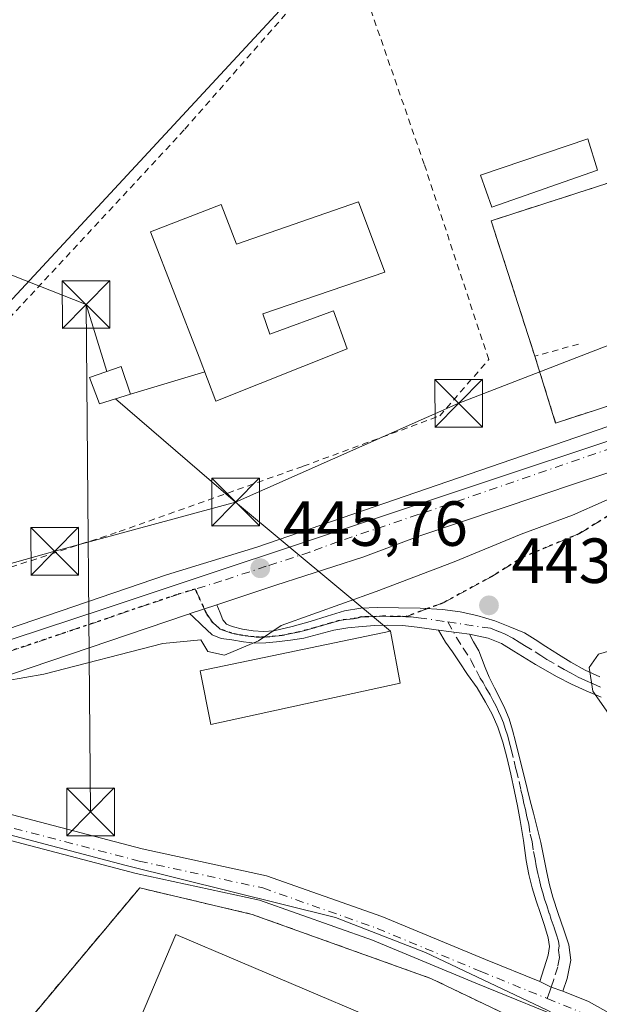
# Model space of a CAD drawing. Units: metres. Extents: x 549625 to 553066, y 4705475 to 4707815.
# Drawn here: x 552233 to 552324, y 4707162 to 4707317 of the extents above; entities that cross this region are included whole.
import ezdxf

# ---------------------------------------------------------------- set-up
doc = ezdxf.new("R2010")
doc.units = ezdxf.units.M
doc.header["$MEASUREMENT"] = 0
for name, pattern in [('DGN Style 2', [1.6480167562047852, 0.988810053722871, -0.6592067024819142]), ('DGN Style 3', [2.307223458686699, 1.648016756204785, -0.6592067024819142]), ('DGN Style 4', [2.6384748266838614, 1.318413404963828, -0.6592067024819142, 0.001648016756204785, -0.6592067024819142]), ('DGN Style 5', [1.1536117293433497, 0.4944050268614355, -0.6592067024819142])]:
    doc.linetypes.add(name, pattern=pattern)
for name, color, linetype, lineweight in [('Camino Cxs', 7, 'Continuous', 0), ('Camino eje', 30, 'DGN Style 4', 13), ('Carretera de calzada única Cxs', 7, 'Continuous', 13), ('Carretera de calzada única eje', 7, 'DGN Style 4', 0), ('Curva de nivel normal', 30, 'Continuous', 0), ('Edificación Cxs', 1, 'Continuous', 13), ('Edificación industrial Cxs', 135, 'Continuous', 13), ('Edificación ligera Cxs', 1, 'Continuous', 0), ('Instalación de energía eléctrica Cxs', 135, 'Continuous', 0), ('Instalación de seguridad ciudadana CxS', 111, 'Continuous', 0), ('Núcleo urbano CxS', 7, 'Continuous', 0), ('Pastizal CxS', 92, 'Continuous', 0), ('Pista pavimentada Cxs', 135, 'Continuous', 0), ('Pista pavimentada eje', 135, 'DGN Style 4', 0), ('Punto de cota en terreno', 7, 'Continuous', 0), ('Recinto industrial CxS', 135, 'Continuous', 0), ('Ruta', 7, 'DGN Style 5', 30), ('Rótulo de punto de cota en terreno', 7, 'Continuous', 0), ('Senda', 7, 'DGN Style 3', 0), ('Senda no paivmentada conexión', 7, 'DGN Style 3', 0), ('Silo Cxs', 1, 'Continuous', 0), ('Tendido', 6, 'Continuous', 0), ('Torre de tendido puntual', 7, 'Continuous', 0), ('Valla', 7, 'DGN Style 2', 0)]:
    doc.layers.add(name, color=color, linetype=linetype, lineweight=lineweight)
doc.styles.add('Style-Arial', font='txt')

# ---------------------------------------------------------------- blocks, each defined once
blk = doc.blocks.new('*U8')
at = {"layer": 'Núcleo urbano CxS', "color": 7, "linetype": 'Continuous', "lineweight": 0}
blk.add_polyline3d([(552299.9650999998, 4707346.706700001, 448.8944999999949), (552229.9269000003, 4707271.1271, 448.2081999999937), (552227.6414999999, 4707268.661499999, 448.2710999999982), (552210.9700999996, 4707250.671900001, 448.2911000000022), (552200.8161000004, 4707246.108899999, 449.1120999999985), (552193.3695, 4707242.7665, 449.6119999999937), (552164.4877000004, 4707237.134500001, 447.6465000000026), (552168.7111000001, 4707215.462300001, 445.8622000000032), (552180.2335000001, 4707210.2443, 444.5728999999993), (552184.5100999996, 4707204.0591, 444.1803999999975), (552184.3997, 4707204.022100001, 444.178700000004), (552159.0941000005, 4707195.5557, 443.8564000000042), (552132.4490999999, 4707186.642700001, 443.5400999999983), (552088.3753000004, 4707172.270300001, 442.9477000000043), (552075.6234999998, 4707208.753900001, 445.6067999999942), (552074.3942999998, 4707212.267899999, 446.2946999999986), (552061.7455000002, 4707211.862500001, 446.0785999999935), (552069.4952999996, 4707243.623299999, 450.6662999999971), (552075.5897000004, 4707261.481899999, 454.2008999999962), (552075.1596999997, 4707261.649900001, 454.2272999999987), (552072.5867, 4707319.264900001, 460.2266999999993)], dxfattribs=at)
blk = doc.blocks.new('5PATER')
at = {"layer": 'Pastizal CxS', "linetype": 'Continuous', "lineweight": 0}
h = blk.add_hatch(color=51, dxfattribs=at)
edge = h.paths.add_edge_path()
edge.add_ellipse((0, 0), major_axis=(-0.1095731443231308, -0.1110710700762829), ratio=0.9994222409660322, start_angle=0, end_angle=360)
blk = doc.blocks.new('*U24')
at = {"layer": 'Carretera de calzada única Cxs', "color": 7, "linetype": 'Continuous', "lineweight": 13}
for points in [[(552344.4001000002, 4707251.9801, 446.4067000000068), (552321.1801000005, 4707244.380100001, 446.1303000000044), (552296.0301000001, 4707235.9001, 446.5075999999972), (552287.0800999999, 4707232.5801, 446.0482000000048), (552273.3601000002, 4707228.140100001, 446.1910999999964), (552264.0701000001, 4707225.0601, 445.7434000000067), (552259.8805, 4707223.6735, 445.5803000000015), (552259.8399999999, 4707223.660300001, 445.5804000000062), (552259.3010999998, 4707223.487700001, 445.5820999999996), (552198.1365999999, 4707202.7422, 444.3457999999956), (552190.1931999996, 4707200.048000001, 445.0840999999928), (552149.7200999996, 4707186.3201, 445.0464999999967), (552112.3901000004, 4707173.7601, 443.5840999999928)], [(552101.2200999996, 4707176.9301, 443.0565999999963), (552184.4737, 4707205.333500001, 444.1974999999948), (552185.4601999996, 4707205.669700001, 444.2131999999983), (552189.2833000004, 4707206.971100001, 444.2788), (552256.1501000002, 4707229.790100001, 445.7452999999951), (552270.4001000002, 4707234.140100001, 445.8889999999956), (552357.4101, 4707264.050100001, 450.480899999995)]]:
    blk.add_polyline3d(points, dxfattribs=at)
blk = doc.blocks.new('5TTEND')
at = {"layer": 'Recinto industrial CxS', "color": 7, "linetype": 'Continuous', "lineweight": 0}
for p, q in [((-0.375, 0.3754), (0.375, -0.3746)), ((0.3720000000000001, 0.3784000000000001), (-0.3720000000000001, -0.3776))]:
    blk.add_line(p, q, dxfattribs=at)
at = {"layer": 'Recinto industrial CxS', "color": 7, "linetype": 'Continuous', "lineweight": 0, "flags": 128}
blk.add_lwpolyline([(-0.375, -0.3746), (0.375, -0.3746), (0.375, 0.3754), (-0.375, 0.3754), (-0.3720000000000001, -0.3776)], dxfattribs=at)

msp = doc.modelspace()

# ---------------------------------------------------------------- linework, layer by layer
at = {"layer": 'Camino Cxs', "color": 7, "linetype": 'Continuous', "lineweight": 0, "extrusion": (0.3051692591177647, -0.9399666044953986, 0.1527563606626759), "elevation": -4256032.249088494, "flags": 128}
msp.add_lwpolyline([(1978829.546873144, 658307.5548388184), (1978829.589343955, 658307.5547376308), (1978834.002398395, 658307.7197745239)], dxfattribs=at)
at = {"layer": 'Camino Cxs', "color": 7, "linetype": 'Continuous', "lineweight": 0, "extrusion": (0.03168967030675104, -0.004116636107485294, 0.9994892786333469), "elevation": -1431.775375724112, "flags": 128}
msp.add_lwpolyline([(4739147.487534649, 58682.03611040977), (4739147.487534648, 58677.10431945743)], dxfattribs=at)
msp.add_lwpolyline([(4739147.487534649, 58682.03611040977), (4739147.487534648, 58677.10431945743)], dxfattribs=at)
at = {"layer": 'Camino Cxs', "color": 7, "linetype": 'Continuous', "lineweight": 0, "extrusion": (0.08305726312585841, 0.08323011785968959, 0.9930630586841422), "elevation": 438091.0418068267, "flags": 128}
msp.add_lwpolyline([(2934052.079970366, -3696196.140054356), (2934053.835915479, -3696195.26322691), (2934055.720270529, -3696194.661099043)], dxfattribs=at)
at = {"layer": 'Camino Cxs', "color": 7, "linetype": 'Continuous', "lineweight": 0}
for points in [[(552324.6001000004, 4707210.520099999, 445.210699999996), (552322.2500999998, 4707211.5101, 445.0786999999983), (552319.9401000004, 4707212.5801, 444.9309999999969), (552317.6601, 4707213.710100001, 444.6689000000042), (552314.2401000002, 4707215.690099999, 444.3821000000025), (552310.8601000002, 4707217.7501, 444.2375999999931), (552308.8800999997, 4707218.970100001, 444.1520000000019), (552306.8101000004, 4707219.800100001, 444.0905999999959), (552303.8623000003, 4707220.433300001, 444.0377000000008), (552298.9741000002, 4707221.068299999, 444.1953000000067), (552297.5188999996, 4707221.299900001, 444.2670999999973), (552295.6300999997, 4707221.5601, 444.8607000000048), (552293.3101000004, 4707221.8301, 445.4973999999929), (552290.9901000002, 4707221.880100001, 445.8767999999982), (552288.9700999996, 4707221.800100001, 446.1521999999969), (552286.9600999998, 4707221.670100001, 446.5228999999963), (552284.7200999996, 4707221.4301, 447.0622000000003), (552282.4901000002, 4707221.090100001, 447.5513999999966), (552280.1501000002, 4707220.470100001, 447.1729999999953), (552277.8000999996, 4707219.840100001, 446.6340999999957), (552275.6601, 4707219.5001, 446.3331000000035), (552273.5000999998, 4707219.2401, 446.0356000000029), (552271.8000999996, 4707219.0801, 445.8654999999999), (552270.0900999998, 4707219.040100001, 445.8160999999964), (552268.2600999996, 4707219.2501, 445.7706000000035), (552266.4301000005, 4707219.5701, 445.6983999999939), (552264.7801000001, 4707219.7401, 445.6064000000042), (552263.3400999998, 4707220.3201, 445.5298999999941), (552261.6901000004, 4707221.9001, 445.4998000000051), (552260.2597000003, 4707223.2805, 445.5641999999935), (552259.8399999999, 4707223.660300001, 445.5804000000062), (552259.8805, 4707223.6735, 445.5803000000015), (552264.0701000001, 4707225.0601, 445.7434000000067), (552264.5900999998, 4707223.780099999, 445.7185999999929), (552265.0201000003, 4707222.690099999, 445.6919000000053), (552265.6300999997, 4707222.040100001, 445.7139000000025), (552266.5100999996, 4707221.6501, 445.7639000000054), (552268.1501000002, 4707221.210100001, 445.8295999999973), (552269.8000999996, 4707220.9801, 445.8576999999932), (552271.4501, 4707220.870100001, 445.8910000000033), (552273.0800999999, 4707220.9801, 445.9698999999965), (552275.9501, 4707221.640100001, 446.1775000000052), (552278.7801000001, 4707222.420100001, 446.3916000000027), (552281.4801000003, 4707223.280099999, 446.8540999999968), (552284.2001, 4707224.100099999, 446.673299999995), (552286.7600999996, 4707224.530099999, 446.1530999999959), (552289.3400999998, 4707224.640100001, 446.2492999999959), (552292.7100999998, 4707224.600099999, 446.593399999998), (552296.0800999999, 4707224.520099999, 445.7538999999961), (552299.6290999996, 4707224.345899999, 444.9204000000027), (552302.4203000005, 4707223.956700001, 444.3273000000045), (552305.0396999996, 4707223.361500001, 444.1931999999942), (552307.8574999999, 4707222.567700001, 444.1609999999928), (552310.2389000002, 4707221.615300001, 444.2142000000022), (552312.5100999996, 4707220.670100001, 444.2884999999952), (552314.2100999998, 4707219.590100001, 444.3564999999944), (552315.9001000002, 4707218.5001, 444.4746000000014), (552317.8701, 4707217.2601, 444.6567000000068), (552319.8400999998, 4707216.030099999, 444.8249000000069), (552322.0500999996, 4707214.780099999, 445.0605000000069), (552324.3800999997, 4707213.7301, 445.3047999999981)], [(552264.0701000001, 4707225.0601, 445.7434000000067), (552264.5900999998, 4707223.780099999, 445.7185999999929), (552265.0201000003, 4707222.690099999, 445.6919000000053), (552265.6300999997, 4707222.040100001, 445.7139000000025), (552266.5100999996, 4707221.6501, 445.7639000000054), (552268.1501000002, 4707221.210100001, 445.8295999999973), (552269.8000999996, 4707220.9801, 445.8576999999932), (552271.4501, 4707220.870100001, 445.8910000000033), (552273.0800999999, 4707220.9801, 445.9698999999965), (552275.9501, 4707221.640100001, 446.1775000000052), (552278.7801000001, 4707222.420100001, 446.3916000000027), (552281.4801000003, 4707223.280099999, 446.8540999999968), (552284.2001, 4707224.100099999, 446.673299999995), (552286.7600999996, 4707224.530099999, 446.1530999999959), (552289.3400999998, 4707224.640100001, 446.2492999999959), (552292.7100999998, 4707224.600099999, 446.593399999998), (552296.0800999999, 4707224.520099999, 445.7538999999961), (552299.6290999996, 4707224.345899999, 444.9204000000027), (552302.4203000005, 4707223.956700001, 444.3273000000045), (552305.0396999996, 4707223.361500001, 444.1931999999942), (552307.8574999999, 4707222.567700001, 444.1609999999928), (552310.2389000002, 4707221.615300001, 444.2142000000022), (552312.5100999996, 4707220.670100001, 444.2884999999952), (552314.2100999998, 4707219.590100001, 444.3564999999944), (552315.9001000002, 4707218.5001, 444.4746000000014), (552317.8701, 4707217.2601, 444.6567000000068), (552319.8400999998, 4707216.030099999, 444.8249000000069), (552322.0500999996, 4707214.780099999, 445.0605000000069), (552324.3800999997, 4707213.7301, 445.3047999999981)], [(552298.9741000002, 4707221.068299999, 444.1953000000067), (552297.5188999996, 4707221.299900001, 444.2670999999973), (552295.6300999997, 4707221.5601, 444.8607000000048), (552293.3101000004, 4707221.8301, 445.4973999999929), (552290.9901000002, 4707221.880100001, 445.8767999999982), (552288.9700999996, 4707221.800100001, 446.1521999999969), (552286.9600999998, 4707221.670100001, 446.5228999999963), (552284.7200999996, 4707221.4301, 447.0622000000003), (552282.4901000002, 4707221.090100001, 447.5513999999966), (552280.1501000002, 4707220.470100001, 447.1729999999953), (552277.8000999996, 4707219.840100001, 446.6340999999957), (552275.6601, 4707219.5001, 446.3331000000035), (552273.5000999998, 4707219.2401, 446.0356000000029), (552271.8000999996, 4707219.0801, 445.8654999999999), (552270.0900999998, 4707219.040100001, 445.8160999999964), (552268.2600999996, 4707219.2501, 445.7706000000035), (552266.4301000005, 4707219.5701, 445.6983999999939), (552264.7801000001, 4707219.7401, 445.6064000000042), (552263.3400999998, 4707220.3201, 445.5298999999941), (552261.6901000004, 4707221.9001, 445.4998000000051), (552260.2597000003, 4707223.2805, 445.5641999999935), (552259.8400999998, 4707223.660300001, 445.5804000000062)], [(552314.9496999999, 4707165.782500001, 442.3796000000002), (552316.2701000003, 4707169.9101, 442.4640999999974), (552316.4501, 4707171.290100001, 442.4544000000024), (552316.2401000002, 4707172.670100001, 442.4658000000054), (552315.6601, 4707174.5801, 442.4789000000019), (552315.0500999996, 4707176.4801, 442.4861999999994), (552314.3701, 4707178.4901, 442.5619000000006), (552313.7100999998, 4707180.5101, 442.6793999999937), (552313.1901000004, 4707182.640100001, 442.7608999999939), (552312.8101000004, 4707184.800100001, 442.8322000000044), (552312.3501000004, 4707187.970100001, 442.9339999999939), (552311.8501000004, 4707191.140100001, 443.0714000000008), (552311.4101, 4707193.420100001, 443.1598999999987), (552310.9401000004, 4707195.700099999, 443.2339999999967), (552310.3601000002, 4707198.4001, 443.3120000000054), (552309.7401000002, 4707201.090100001, 443.3782000000065), (552309.1001000004, 4707203.470100001, 443.4388000000035), (552308.3201000001, 4707205.8101, 443.5007000000041), (552307.4501, 4707207.8301, 443.5473000000056), (552306.4101, 4707209.7601, 443.6469999999972), (552305.0601000004, 4707211.9901, 443.7513000000035), (552303.5601000004, 4707214.120100001, 443.8264999999956), (552302.2484999998, 4707216.074300001, 443.8894), (552301.1637000004, 4707217.681700001, 444.0072999999975), (552300.1052999999, 4707219.1633, 444.1024000000034), (552298.9741000002, 4707221.068299999, 444.1953000000067)], [(552303.8623000003, 4707220.433300001, 444.0377000000008), (552304.4972999999, 4707219.249299999, 444.0225999999967), (552305.3300999999, 4707217.8101, 444.0117999999929), (552305.7401000002, 4707216.720100001, 443.9801000000007), (552306.3400999998, 4707215.200099999, 443.9192000000039), (552306.9700999996, 4707213.700099999, 443.8509999999952), (552307.8101000004, 4707212.020099999, 443.7838000000047), (552308.6501000002, 4707210.360099999, 443.7345999999961), (552309.4401000004, 4707208.7601, 443.6674999999959), (552310.1201, 4707207.120100001, 443.5890999999974), (552310.6501000002, 4707205.360099999, 443.5339999999997), (552311.1001000004, 4707203.5701, 443.4698000000063), (552312.9600999998, 4707196.130100001, 443.2697999999946), (552313.4401000004, 4707194.190099999, 443.2433000000019), (552313.9200999998, 4707192.2601, 443.2161999999954), (552314.5100999996, 4707189.960100001, 443.1630000000005), (552315.1001000004, 4707187.670100001, 443.1049000000058), (552315.5800999999, 4707185.300100001, 442.9891999999964), (552316.0301000001, 4707182.9301, 442.8475000000035), (552316.4801000003, 4707180.970100001, 442.6910000000062), (552316.9901000002, 4707179.030099999, 442.5), (552317.8300999999, 4707176.470100001, 442.321100000001), (552318.7301000003, 4707173.9101, 442.2850000000035), (552319.5000999998, 4707171.530099999, 442.2332000000025), (552319.8201000001, 4707169.1501, 442.233699999997), (552319.2500999998, 4707166.2401, 442.2516999999935), (552318.5639000004, 4707164.250700001, 442.2057000000059)], [(552324.6001000004, 4707210.520099999, 445.210699999996), (552322.2500999998, 4707211.5101, 445.0786999999983), (552319.9401000004, 4707212.5801, 444.9309999999969), (552317.6601, 4707213.710100001, 444.6689000000042), (552314.2401000002, 4707215.690099999, 444.3821000000025), (552310.8601000002, 4707217.7501, 444.2375999999931), (552308.8800999997, 4707218.970100001, 444.1520000000019), (552306.8101000004, 4707219.800100001, 444.0905999999959), (552303.8623000003, 4707220.433300001, 444.0377000000008)]]:
    msp.add_polyline3d(points, dxfattribs=at)
msp.add_polyline3d([(552303.8623000003, 4707220.433300001, 444.0377000000008), (552304.4972999999, 4707219.249299999, 444.0225999999967), (552305.3300999999, 4707217.8101, 444.0117999999929), (552305.7401000002, 4707216.720100001, 443.9801000000007), (552306.3400999998, 4707215.200099999, 443.9192000000039), (552306.9700999996, 4707213.700099999, 443.8509999999952), (552307.8101000004, 4707212.020099999, 443.7838000000047), (552308.6501000002, 4707210.360099999, 443.7345999999961), (552309.4401000004, 4707208.7601, 443.6674999999959), (552310.1201, 4707207.120100001, 443.5890999999974), (552310.6501000002, 4707205.360099999, 443.5339999999997), (552311.1001000004, 4707203.5701, 443.4698000000063), (552312.9600999998, 4707196.130100001, 443.2697999999946), (552313.4401000004, 4707194.190099999, 443.2433000000019), (552313.9200999998, 4707192.2601, 443.2161999999954), (552314.5100999996, 4707189.960100001, 443.1630000000005), (552315.1001000004, 4707187.670100001, 443.1049000000058), (552315.5800999999, 4707185.300100001, 442.9891999999964), (552316.0301000001, 4707182.9301, 442.8475000000035), (552316.4801000003, 4707180.970100001, 442.6910000000062), (552316.9901000002, 4707179.030099999, 442.5), (552317.8300999999, 4707176.470100001, 442.321100000001), (552318.7301000003, 4707173.9101, 442.2850000000035), (552319.5000999998, 4707171.530099999, 442.2332000000025), (552319.8201000001, 4707169.1501, 442.233699999997), (552319.2500999998, 4707166.2401, 442.2516999999935), (552318.5639000004, 4707164.250700001, 442.2057000000059), (552316.7059000004, 4707164.874700001, 442.3087999999989), (552314.9496999999, 4707165.782500001, 442.3796000000002), (552316.2701000003, 4707169.9101, 442.4640999999974), (552316.4501, 4707171.290100001, 442.4544000000024), (552316.2401000002, 4707172.670100001, 442.4658000000054), (552315.6601, 4707174.5801, 442.4789000000019), (552315.0500999996, 4707176.4801, 442.4861999999994), (552314.3701, 4707178.4901, 442.5619000000006), (552313.7100999998, 4707180.5101, 442.6793999999937), (552313.1901000004, 4707182.640100001, 442.7608999999939), (552312.8101000004, 4707184.800100001, 442.8322000000044), (552312.3501000004, 4707187.970100001, 442.9339999999939), (552311.8501000004, 4707191.140100001, 443.0714000000008), (552311.4101, 4707193.420100001, 443.1598999999987), (552310.9401000004, 4707195.700099999, 443.2339999999967), (552310.3601000002, 4707198.4001, 443.3120000000054), (552309.7401000002, 4707201.090100001, 443.3782000000065), (552309.1001000004, 4707203.470100001, 443.4388000000035), (552308.3201000001, 4707205.8101, 443.5007000000041), (552307.4501, 4707207.8301, 443.5473000000056), (552306.4101, 4707209.7601, 443.6469999999972), (552305.0601000004, 4707211.9901, 443.7513000000035), (552303.5601000004, 4707214.120100001, 443.8264999999956), (552302.2484999998, 4707216.074300001, 443.8894), (552301.1637000004, 4707217.681700001, 444.0072999999975), (552300.1052999999, 4707219.1633, 444.1024000000034), (552298.9741000002, 4707221.068299999, 444.1953000000067)], close=True, dxfattribs=at)
at = {"layer": 'Camino eje', "color": 30, "linetype": 'DGN Style 4', "lineweight": 13}
for points in [[(552260.6977000004, 4707227.544299999, 445.6989000000031), (552262.4404999996, 4707223.699100001, 445.5534000000043), (552263.4987000005, 4707222.210700001, 445.5675999999949), (552264.5900999998, 4707221.251700001, 445.6254999999946), (552266.4700999996, 4707220.610099999, 445.730899999995), (552267.2901, 4707220.390100001, 445.7752999999939), (552268.2050999999, 4707220.2301, 445.7998999999982), (552269.0301000001, 4707220.1151, 445.8165000000009), (552269.9451000001, 4707220.0101, 445.8364000000002), (552270.7701000003, 4707219.9551, 445.8557000000001), (552271.6250999998, 4707219.975099999, 445.8776000000071), (552272.4401000004, 4707220.030099999, 445.8990000000049), (552273.2901, 4707220.110099999, 445.997000000003), (552274.3701, 4707220.2401, 446.1217000000034), (552275.8051000005, 4707220.5701, 446.2602000000043), (552276.8750999998, 4707220.7401, 446.3533000000025), (552278.2901, 4707221.130100001, 446.5475000000006), (552279.4650999998, 4707221.4451, 446.7456999999995), (552280.8151000004, 4707221.8751, 446.9014000000025), (552281.9851000002, 4707222.1851, 447.0090999999957), (552283.3450999996, 4707222.595100001, 446.7697000000044), (552284.4600999998, 4707222.765100001, 446.5123000000021), (552285.5800999999, 4707222.8851, 446.2543000000006), (552286.1697000006, 4707222.984099999, 446.1236999999965), (552286.8098999998, 4707223.1961, 445.9952000000048), (552287.8651000002, 4707223.165100001, 445.829700000002), (552289.1551000001, 4707223.220100001, 445.8439000000071), (552290.1651, 4707223.2601, 445.8628000000026), (552291.8501000004, 4707223.2401, 445.8662999999942), (552293.0100999996, 4707223.215100001, 445.7364999999991), (552293.8273999998, 4707223.195699999, 445.5338000000047)], [(552293.8273999998, 4707223.195699999, 445.5338000000047), (552294.6951000001, 4707223.175100001, 445.3185999999987), (552295.8551000003, 4707223.040100001, 444.9701999999961), (552300.4480999997, 4707222.361099999, 444.1532000000007)], [(552300.4480999997, 4707222.361099999, 444.1532000000007), (552307.1851000004, 4707221.3651, 444.1257999999943), (552308.4600999998, 4707220.8651, 444.1549999999989), (552309.4951, 4707220.450099999, 444.1863000000012), (552310.6951000001, 4707219.8201, 444.2283000000025), (552311.6851000004, 4707219.210100001, 444.2694000000047), (552312.5351, 4707218.670100001, 444.3098999999929), (552314.2251000004, 4707217.640100001, 444.4223000000056), (552315.0701000001, 4707217.095100001, 444.472299999994), (552316.0551000005, 4707216.475099999, 444.5323999999965), (552317.7651000004, 4707215.485099999, 444.664499999999), (552318.7500999998, 4707214.870100001, 444.7584999999963), (552319.8901000004, 4707214.3051, 444.8772000000026), (552320.9951, 4707213.6801, 445.0063999999985), (552322.1501000002, 4707213.145099999, 445.1493000000046), (552323.3151000004, 4707212.620100001, 445.284799999994), (552324.4901000002, 4707212.1251, 445.3580999999977)], [(552300.4480999997, 4707222.361099999, 444.1532000000007), (552301.7975000005, 4707219.946900001, 444.0301000000036), (552302.8800999997, 4707218.2601, 443.9533999999985), (552304.1004999997, 4707216.405099999, 443.9245999999985), (552304.9501, 4707214.6601, 443.8692000000011), (552305.5412999997, 4707213.517700001, 443.8257000000012), (552306.0151000004, 4707212.845100001, 443.7979999999953), (552306.4351000004, 4707212.005100001, 443.7589000000008), (552307.1101000002, 4707210.890100001, 443.7051999999967), (552307.5301000001, 4707210.0601, 443.664499999999), (552308.0500999996, 4707209.095100001, 443.6346999999951), (552308.4451000001, 4707208.295100001, 443.6031999999978), (552308.7851, 4707207.475099999, 443.5651999999973), (552309.2200999996, 4707206.465100001, 443.5427999999956), (552309.4851000002, 4707205.585100001, 443.5182999999961), (552309.8750999998, 4707204.415100001, 443.4838000000018), (552310.1001000004, 4707203.520099999, 443.4541000000027), (552310.4200999998, 4707202.3301, 443.4147999999987), (552310.8850999996, 4707200.470100001, 443.368100000007), (552311.1951000001, 4707199.1251, 443.3313000000053), (552311.6601, 4707197.265100001, 443.2759999999981), (552311.9501, 4707195.915100001, 443.2311000000045), (552312.1901000004, 4707194.9451, 443.1968999999954), (552312.4250999996, 4707193.8051, 443.1554999999935), (552312.6651, 4707192.840100001, 443.1349999999948), (552312.8850999996, 4707191.700099999, 443.1089999999967), (552313.1801000005, 4707190.550100001, 443.0850999999967), (552313.4301000005, 4707188.965100001, 443.0383000000002), (552313.7251000004, 4707187.8201, 443.0117999999929), (552313.9550999999, 4707186.235099999, 442.9533999999985), (552314.1951000001, 4707185.050100001, 442.9072000000015), (552314.3850999996, 4707183.970100001, 442.8592000000062), (552314.6101000002, 4707182.7851, 442.8021000000008), (552314.8701, 4707181.720100001, 442.743100000007), (552315.0950999996, 4707180.7401, 442.679999999993), (552315.4250999996, 4707179.7301, 442.6049999999959), (552315.6801000005, 4707178.7601, 442.5252000000037), (552316.0201000003, 4707177.755100001, 442.4296000000032), (552316.4401000004, 4707176.475099999, 442.3978000000062), (552316.7451, 4707175.5251, 442.3904000000039), (552317.1951000001, 4707174.245100001, 442.3744000000006), (552317.4851000002, 4707173.290100001, 442.3632000000071), (552317.8701, 4707172.100099999, 442.3493000000017), (552317.9751000004, 4707171.4101, 442.3527999999933), (552317.8850999996, 4707170.720100001, 442.3712999999989), (552318.0450999998, 4707169.530099999, 442.3779000000068), (552317.7600999996, 4707168.075099999, 442.4266999999964), (552317.1201, 4707166.075099999, 442.375), (552316.7059000004, 4707164.874700001, 442.3087999999989), (552316.5000999998, 4707164.245100001, 442.2758000000031), (552316.1092999997, 4707163.0919, 442.2189000000071)]]:
    msp.add_polyline3d(points, dxfattribs=at)
at = {"layer": 'Carretera de calzada única Cxs', "color": 7, "linetype": 'Continuous', "lineweight": 13, "extrusion": (0.3051692591177647, -0.9399666044953986, 0.1527563606626759), "elevation": -4256032.249088494, "flags": 128}
msp.add_lwpolyline([(1978829.546873144, 658307.5548388184), (1978829.589343955, 658307.5547376308), (1978834.002398395, 658307.7197745239)], dxfattribs=at)
at = {"layer": 'Carretera de calzada única Cxs', "color": 7, "linetype": 'Continuous', "lineweight": 13, "extrusion": (0.2431615333101884, -0.7533332015707901, 0.6110331874205701), "elevation": -3411547.256607153, "flags": 128}
msp.add_lwpolyline([(1971502.752451613, 2633907.350426212), (1971502.186492217, 2633907.352573748), (1971437.606610194, 2633905.790809949)], dxfattribs=at)
at = {"layer": 'Carretera de calzada única Cxs', "color": 7, "linetype": 'Continuous', "lineweight": 13}
for points in [[(552189.2833000004, 4707206.971100001, 444.2788), (552256.1501000002, 4707229.790100001, 445.7452999999951), (552270.4001000002, 4707234.140100001, 445.8889999999956), (552357.4101, 4707264.050100001, 450.480899999995), (552392.3668999998, 4707275.7794, 447.0862999999954)], [(552344.4001000002, 4707251.9801, 446.4067000000068), (552321.1801000005, 4707244.380100001, 446.1303000000044), (552296.0301000001, 4707235.9001, 446.5075999999972), (552287.0800999999, 4707232.5801, 446.0482000000048), (552273.3601000002, 4707228.140100001, 446.1910999999964), (552264.0701000001, 4707225.0601, 445.7434000000067)]]:
    msp.add_polyline3d(points, dxfattribs=at)
at = {"layer": 'Carretera de calzada única eje', "color": 7, "linetype": 'DGN Style 4', "lineweight": 0, "extrusion": (0.004644798560105399, -0.06958352839552724, 0.9975653153665504), "elevation": -324535.7480357901, "flags": 128}
msp.add_lwpolyline([(864550.7979638949, 4648678.489277897), (864547.7867085156, 4648677.782350087), (864501.5425442787, 4648665.433339313)], dxfattribs=at)
at = {"layer": 'Carretera de calzada única eje', "color": 7, "linetype": 'DGN Style 4', "lineweight": 0}
msp.add_polyline3d([(552394.8501000004, 4707272.5601, 447.1033000000025), (552389.2701000003, 4707270.620100001, 447.2453999999998), (552358.7001, 4707260.360099999, 447.6333000000013), (552350.9001000002, 4707258.0101, 447.135500000004), (552339.2901, 4707254.210100001, 447.6923999999999), (552295.7901, 4707239.2601, 446.0154000000039), (552283.2200999996, 4707235.020099999, 445.9401000000071), (552278.7401000002, 4707233.360099999, 445.8991999999998), (552271.8800999997, 4707231.140100001, 445.9192999999942), (552264.8701, 4707228.8201, 445.8916000000027), (552260.6977000004, 4707227.544299999, 445.6989000000031)], dxfattribs=at)
at = {"layer": 'Curva de nivel normal', "color": 30, "linetype": 'Continuous', "lineweight": 0, "elevation": 445, "flags": 128}
for points in [[(552330.0300000003, 4707243.5701), (552320.0999999996, 4707239.1601), (552312.0199999996, 4707236.1601), (552301.4299999997, 4707231.8201), (552289.1600000003, 4707227.1501), (552274.1900000004, 4707221.8201), (552270.6699999999, 4707219.4101), (552265.2699999996, 4707217.120100001), (552262.6500000004, 4707217.720100001), (552261.5800000001, 4707219.540100001), (552255.5800000001, 4707218.970100001), (552236.8499999996, 4707214.130100001), (552227.8200000003, 4707212.5601)], [(552328.1100000005, 4707218.450099999), (552324.1600000003, 4707217.3201), (552322.7000000002, 4707215.1801), (552323.2699999996, 4707211.4801), (552326.8499999996, 4707206.360099999)]]:
    msp.add_lwpolyline(points, dxfattribs=at)
at = {"layer": 'Edificación Cxs', "color": 1, "linetype": 'Continuous', "lineweight": 13}
for points in [[(552324.0301000001, 4707293.460100001, 447.2458999999944), (552307.3601000002, 4707287.6601, 447.1186000000016), (552305.6201, 4707292.710100001, 447.1144000000059), (552322.4801000003, 4707298.390100001, 447.3151000000071), (552324.0301000001, 4707293.460100001, 447.2458999999944)], [(552292.9401000004, 4707212.720100001, 445.5678000000044), (552263.1201, 4707206.2401, 445.4094000000041), (552261.4801000003, 4707214.6601, 445.7940999999992), (552291.4401000004, 4707220.9101, 446.3197999999975), (552292.9401000004, 4707212.720100001, 445.5678000000044)]]:
    msp.add_polyline3d(points, dxfattribs=at)
for points in [[(552324.0301000001, 4707293.460100001, 447.3151000000071), (552307.3601000002, 4707287.6601, 447.3151000000071), (552305.6201, 4707292.710100001, 447.3151000000071), (552322.4801000003, 4707298.390100001, 447.3151000000071)], [(552292.9401000004, 4707212.720100001, 446.3197999999975), (552263.1201, 4707206.2401, 446.3197999999975), (552261.4801000003, 4707214.6601, 446.3197999999975), (552291.4401000004, 4707220.9101, 446.3197999999975)]]:
    msp.add_3dface(points, dxfattribs=at)
at = {"layer": 'Edificación industrial Cxs', "color": 135, "linetype": 'Continuous', "lineweight": 13}
msp.add_polyline3d([(552318.3901000004, 4707147.360099999, 444.5402999999933), (552306.6501000002, 4707119.7501, 443.1753999999929), (552245.9101, 4707145.5701, 443.4487999999984), (552257.6401000004, 4707173.170100001, 444.4894999999961), (552318.3901000004, 4707147.360099999, 444.5402999999933)], dxfattribs=at)
msp.add_3dface([(552318.3901000004, 4707147.360099999, 444.5402999999933), (552306.6501000002, 4707119.7501, 444.5402999999933), (552245.9101, 4707145.5701, 444.5402999999933), (552257.6401000004, 4707173.170100001, 444.5402999999933)], dxfattribs=at)
at = {"layer": 'Edificación ligera Cxs', "color": 1, "linetype": 'Continuous', "lineweight": 0}
msp.add_polyline3d([(552250.4801000003, 4707258.2301, 449.4008999999933), (552245.6201, 4707256.6801, 449.7992999999988), (552244.0301000001, 4707260.840100001, 448.8954999999987), (552249.0500999996, 4707262.5601, 449.7725000000065), (552250.4801000003, 4707258.2301, 449.4008999999933)], dxfattribs=at)
msp.add_3dface([(552250.4801000003, 4707258.2301, 449.7992999999988), (552245.6201, 4707256.6801, 449.7992999999988), (552244.0301000001, 4707260.840100001, 449.7992999999988), (552249.0500999996, 4707262.5601, 449.7992999999988)], dxfattribs=at)
at = {"layer": 'Instalación de energía eléctrica Cxs', "color": 135, "linetype": 'Continuous', "lineweight": 0}
msp.add_polyline3d([(552250.4801000003, 4707258.2301, 449.4008999999933), (552245.6201, 4707256.6801, 449.7992999999988), (552244.0301000001, 4707260.840100001, 448.8954999999987), (552249.0500999996, 4707262.5601, 449.7725000000065), (552250.4801000003, 4707258.2301, 449.4008999999933)], dxfattribs=at)
msp.add_3dface([(552250.4800000004, 4707258.230000001, 449.4009999999981), (552245.6200000001, 4707256.680000001, 449.7991999999941), (552244.0300000003, 4707260.84, 448.8954999999987), (552249.0499999998, 4707262.560000001, 449.7725000000065)], dxfattribs=at)
at = {"layer": 'Instalación de seguridad ciudadana CxS', "color": 111, "linetype": 'Continuous', "lineweight": 0, "extrusion": (0.002822051938642944, -0.03624739151915809, 0.9993388627642341), "elevation": -168621.0892505661, "flags": 128}
msp.add_lwpolyline([(916098.2232826385, 4647139.016376279), (916030.0884512283, 4647122.524403419), (916027.6356900659, 4647133.284343017)], dxfattribs=at)
at = {"layer": 'Instalación de seguridad ciudadana CxS', "color": 111, "linetype": 'Continuous', "lineweight": 0}
msp.add_polyline3d([(552384.0800999999, 4707275.4001, 446.8040000000037), (552317.4301000005, 4707253.6801, 446.2044000000024), (552314.1501000002, 4707264.210100001, 446.5956000000006), (552307.2801000001, 4707285.5101, 447.0874999999942), (552360.7401000002, 4707302.7601, 447.5568000000058), (552377.8000999996, 4707294.1801, 449.2679999999964), (552381.2600999996, 4707284.0001, 447.9526999999944)], close=True, dxfattribs=at)
msp.add_polyline3d([(552314.1501000002, 4707264.210100001, 446.5956000000006), (552307.2801000001, 4707285.5101, 447.0874999999942), (552360.7401000002, 4707302.7601, 447.5568000000058), (552377.8000999996, 4707294.1801, 449.2679999999964), (552381.2600999996, 4707284.0001, 447.9526999999944), (552384.0800999999, 4707275.4001, 446.8040000000037)], dxfattribs=at)
at = {"layer": 'Núcleo urbano CxS', "color": 7, "linetype": 'Continuous', "lineweight": 0, "extrusion": (-0.3096929374832806, 0.9246121614973517, 0.2217715835813331), "elevation": 4181428.978935205, "flags": 128}
msp.add_lwpolyline([(-2018823.635875464, -950545.0700438084), (-2018675.790551442, -950546.3745272147), (-2018634.512401102, -950547.3706654201), (-2018633.325666268, -950547.3917641888), (-2018610.505490778, -950547.878375066)], dxfattribs=at)
at = {"layer": 'Núcleo urbano CxS', "color": 7, "linetype": 'Continuous', "lineweight": 0}
msp.add_polyline3d([(552386.8032999998, 4707271.1591, 446.9187999999995), (552246.5208999999, 4707224.477499999, 445.6468000000023), (552207.3130999999, 4707211.567100001, 444.6731), (552206.1864999998, 4707211.1941, 444.6524000000064), (552184.5100999996, 4707204.0591, 444.1803999999975), (552180.2335000001, 4707210.2443, 444.5728999999993), (552168.7111000001, 4707215.462300001, 445.8622000000032), (552164.4877000004, 4707237.134500001, 447.6465000000026), (552193.3695, 4707242.7665, 449.6119999999937), (552200.8161000004, 4707246.108899999, 449.1120999999985), (552210.9700999996, 4707250.671900001, 448.2911000000022), (552227.6414999999, 4707268.661499999, 448.2710999999982), (552229.9269000003, 4707271.1271, 448.2081999999937), (552299.9650999998, 4707346.706700001, 448.8944999999949), (552326.8195000002, 4707329.839500001, 448.7675000000018), (552357.7575000003, 4707310.407500001, 448.2768000000069), (552376.9641000004, 4707298.3443, 447.2651999999944)], close=True, dxfattribs=at)
for points in [[(552386.8032999998, 4707271.1591, 446.9187999999995), (552376.9641000004, 4707298.3443, 447.2651999999944), (552357.7575000003, 4707310.407500001, 448.2768000000069), (552326.8195000002, 4707329.839500001, 448.7675000000018), (552299.9650999998, 4707346.706700001, 448.8944999999949), (552229.9269000003, 4707271.1271, 448.2081999999937), (552227.6414999999, 4707268.661499999, 448.2710999999982), (552210.9700999996, 4707250.671900001, 448.2911000000022), (552200.8161000004, 4707246.108899999, 449.1120999999985), (552193.3695, 4707242.7665, 449.6119999999937), (552164.4877000004, 4707237.134500001, 447.6465000000026), (552168.7111000001, 4707215.462300001, 445.8622000000032), (552180.2335000001, 4707210.2443, 444.5728999999993), (552184.5100999996, 4707204.0591, 444.1803999999975)], [(552386.8032999998, 4707271.1591, 446.9187999999995), (552376.9641000004, 4707298.3443, 447.2651999999944), (552357.7575000003, 4707310.407500001, 448.2768000000069), (552326.8195000002, 4707329.839500001, 448.7675000000018), (552299.9650999998, 4707346.706700001, 448.8944999999949), (552229.9269000003, 4707271.1271, 448.2081999999937), (552227.6414999999, 4707268.661499999, 448.2710999999982), (552210.9700999996, 4707250.671900001, 448.2911000000022), (552200.8161000004, 4707246.108899999, 449.1120999999985), (552193.3695, 4707242.7665, 449.6119999999937), (552164.4877000004, 4707237.134500001, 447.6465000000026), (552168.7111000001, 4707215.462300001, 445.8622000000032), (552180.2335000001, 4707210.2443, 444.5728999999993), (552184.5100999996, 4707204.0591, 444.1803999999975)], [(552326.5922999998, 4707155.519900001, 441.9578000000038), (552316.0815000003, 4707161.266899999, 442.1135999999969), (552296.9278999995, 4707170.331700001, 442.4658999999957), (552282.7720999997, 4707175.824300001, 442.7099000000017), (552249.8185000002, 4707184.0371, 443.2909000000073), (552212.6875, 4707193.7739, 443.7459999999992), (552205.8879000006, 4707195.694900001, 443.7182999999932), (552189.9663000006, 4707200.483100001, 444.1848999999929), (552184.5100999996, 4707204.0591, 444.1803999999975), (552206.1864999998, 4707211.1941, 444.6524000000064), (552207.3130999999, 4707211.567100001, 444.6731), (552246.5208999999, 4707224.477499999, 445.6468000000023), (552386.8032999998, 4707271.1591, 446.9187999999995)], [(552012.7178999997, 4707025.763499999, 436.6426000000066), (551961.6388999998, 4707072.909299999, 442.0108999999939), (551938.6511000004, 4707086.574100001, 444.0761999999959), (551952.6069, 4707097.604499999, 443.7853000000032), (551989.9463000001, 4707127.1161, 443.3873000000021), (552019.1555000005, 4707143.299500001, 443.1217999999935), (552039.9062999999, 4707154.796499999, 443.0298000000039), (552073.0598999998, 4707166.621900001, 442.8261999999959), (552077.8771000003, 4707168.8419, 442.8754999999946), (552088.3753000004, 4707172.270300001, 442.9477000000043), (552132.4490999999, 4707186.642700001, 443.5400999999983), (552159.0941000005, 4707195.5557, 443.8564000000042), (552184.3997, 4707204.022100001, 444.178700000004), (552184.5100999996, 4707204.0591, 444.1803999999975), (552189.9663000006, 4707200.483100001, 444.1848999999929), (552205.8879000006, 4707195.694900001, 443.7182999999932), (552212.6875, 4707193.7739, 443.7459999999992), (552249.8185000002, 4707184.0371, 443.2909000000073), (552282.7720999997, 4707175.824300001, 442.7099000000017), (552296.9278999995, 4707170.331700001, 442.4658999999957), (552316.0815000003, 4707161.266899999, 442.1135999999969), (552326.5922999998, 4707155.519900001, 441.9578000000038)], [(552184.5100999996, 4707204.0591, 444.1803999999975), (552189.9663000006, 4707200.483100001, 444.1848999999929), (552205.8879000006, 4707195.694900001, 443.7182999999932), (552212.6875, 4707193.7739, 443.7459999999992), (552249.8185000002, 4707184.0371, 443.2909000000073), (552282.7720999997, 4707175.824300001, 442.7099000000017), (552296.9278999995, 4707170.331700001, 442.4658999999957), (552316.0815000003, 4707161.266899999, 442.1135999999969), (552326.5922999998, 4707155.519900001, 441.9578000000038), (552331.7165000001, 4707152.4933, 441.9567999999999)], [(552184.5100999996, 4707204.0591, 444.1803999999975), (552189.9663000006, 4707200.483100001, 444.1848999999929), (552205.8879000006, 4707195.694900001, 443.7182999999932), (552212.6875, 4707193.7739, 443.7459999999992), (552249.8185000002, 4707184.0371, 443.2909000000073), (552282.7720999997, 4707175.824300001, 442.7099000000017), (552296.9278999995, 4707170.331700001, 442.4658999999957), (552316.0815000003, 4707161.266899999, 442.1135999999969), (552326.5922999998, 4707155.519900001, 441.9578000000038), (552331.7165000001, 4707152.4933, 441.9567999999999)]]:
    msp.add_polyline3d(points, dxfattribs=at)
at = {"layer": 'Pista pavimentada Cxs', "color": 135, "linetype": 'Continuous', "lineweight": 0, "extrusion": (0.08305726312585841, 0.08323011785968959, 0.9930630586841422), "elevation": 438091.0418068267, "flags": 128}
msp.add_lwpolyline([(2934052.079970366, -3696196.140054356), (2934053.835915479, -3696195.26322691), (2934055.720270529, -3696194.661099043)], dxfattribs=at)
at = {"layer": 'Pista pavimentada Cxs', "color": 135, "linetype": 'Continuous', "lineweight": 0}
for points in [[(552332.1775000002, 4707152.704500001, 442.216499999995), (552320.8447000004, 4707159.000499999, 442.1450999999943), (552304.8630999997, 4707165.519300001, 442.3839000000008), (552288.6089000005, 4707172.274300001, 442.618100000007), (552270.7868999997, 4707178.564300001, 442.8570000000037), (552251.3951000003, 4707182.780099999, 443.1235000000015), (552215.7540999996, 4707192.114499999, 444.0791999999929), (552199.7676999997, 4707197.017100001, 444.8022999999957), (552190.1931999996, 4707200.048000001, 445.0840999999928), (552198.1365999999, 4707202.7422, 444.3457999999956), (552201.0840999996, 4707200.797300001, 444.3417999999947), (552216.8476999998, 4707195.963099999, 444.2214999999997), (552252.3271000005, 4707186.6709, 443.5877000000037), (552271.8816999998, 4707182.419700001, 443.2906999999978), (552290.0433, 4707176.0099, 442.9456999999966), (552306.3859000001, 4707169.2181, 442.601800000004), (552314.9496999999, 4707165.782500001, 442.3796000000002), (552316.7059000004, 4707164.874700001, 442.3087999999989), (552318.5639000004, 4707164.250700001, 442.2057000000059), (552322.5774999997, 4707162.613500001, 442.0081000000064), (552334.1048999997, 4707156.2095, 442.7427000000025)], [(552198.1365999999, 4707202.7422, 444.3457999999956), (552201.0840999996, 4707200.797300001, 444.3417999999947), (552216.8476999998, 4707195.963099999, 444.2214999999997), (552252.3271000005, 4707186.6709, 443.5877000000037), (552271.8816999998, 4707182.419700001, 443.2906999999978), (552290.0433, 4707176.0099, 442.9456999999966), (552306.3859000001, 4707169.2181, 442.601800000004), (552314.9496999999, 4707165.782500001, 442.3796000000002)], [(552482.5099, 4707046.4275, 441.3019000000059), (552467.8819000004, 4707056.9351, 441.6732000000048), (552453.7138999999, 4707066.6623, 441.9897999999957), (552440.4974999996, 4707075.828500001, 441.793399999995), (552425.9817000004, 4707088.4231, 441.9343999999983), (552413.3289000001, 4707100.654100001, 441.3396000000066), (552395.0676999995, 4707114.5075, 441.1711000000069), (552375.2522999998, 4707127.3665, 441.4458000000013), (552348.8596999999, 4707143.624299999, 441.7703000000038), (552332.1775000002, 4707152.704500001, 442.216499999995), (552320.8447000004, 4707159.000499999, 442.1450999999943), (552304.8630999997, 4707165.519300001, 442.3839000000008), (552288.6089000005, 4707172.274300001, 442.618100000007), (552270.7868999997, 4707178.564300001, 442.8570000000037), (552251.3951000003, 4707182.780099999, 443.1235000000015), (552215.7540999996, 4707192.114499999, 444.0791999999929), (552199.7676999997, 4707197.017100001, 444.8022999999957), (552190.1931999996, 4707200.048000001, 445.0840999999928)], [(552318.5639000004, 4707164.250700001, 442.2057000000059), (552322.5774999997, 4707162.613500001, 442.0081000000064), (552334.1048999997, 4707156.2095, 442.7427000000025)]]:
    msp.add_polyline3d(points, dxfattribs=at)
at = {"layer": 'Pista pavimentada eje', "color": 135, "linetype": 'DGN Style 4', "lineweight": 0}
for points in [[(552189.1101000002, 4707203.3301, 444.273000000001), (552200.4259000003, 4707198.907099999, 444.4354000000022), (552216.3009000003, 4707194.038699999, 444.0761000000057), (552251.8611000003, 4707184.725500001, 443.3522999999987), (552271.3343000002, 4707180.4921, 443.0679999999993), (552289.3261000002, 4707174.142100001, 442.7788), (552305.6244999999, 4707167.3687, 442.4364999999962), (552316.1092999997, 4707163.0919, 442.2189000000071)], [(552316.1092999997, 4707163.0919, 442.2189000000071), (552321.7111000001, 4707160.8071, 442.0791000000027), (552333.1410999997, 4707154.4571, 442.2761000000028), (552349.8629000001, 4707145.3553, 441.7798999999941), (552376.3213000001, 4707129.0569, 441.649900000004), (552396.2178999997, 4707116.145300001, 441.4088999999949), (552414.6331000002, 4707102.1753, 441.5755999999965), (552427.3331000004, 4707089.898499999, 442.0908999999957), (552441.7263000002, 4707077.4101, 441.992499999993), (552454.8497000001, 4707068.308499999, 442.0252999999939), (552469.0314999997, 4707058.571900001, 441.6879999999946), (552484.0598999998, 4707047.776900001, 441.255799999999)]]:
    msp.add_polyline3d(points, dxfattribs=at)
at = {"layer": 'Recinto industrial CxS', "color": 135, "linetype": 'Continuous', "lineweight": 0}
for points in [[(552147.0301000001, 4707152.100099999, 442.1641999999993), (552156.3699000003, 4707158.069900001, 443.1487000000052), (552165.7301000003, 4707137.1601, 444.5191999999952), (552185.9200999998, 4707157.440099999, 443.5576000000001), (552210.8400999998, 4707131.470100001, 444.2452999999951), (552251.9401000004, 4707180.5101, 442.9210000000021), (552269.6501000002, 4707176.340100001, 442.6684999999998), (552297.7600999996, 4707166.2601, 442.3698000000004), (552330.9200999998, 4707150.390100001, 442.3190999999933), (552285.2600999996, 4707071.190099999, 440.391499999998), (552267.2600999996, 4707040.2401, 440.164499999999)], [(552210.8400999998, 4707131.470100001, 444.2452999999951), (552251.9401000004, 4707180.5101, 442.9210000000021), (552269.6501000002, 4707176.340100001, 442.6684999999998), (552297.7600999996, 4707166.2601, 442.3698000000004), (552330.9200999998, 4707150.390100001, 442.3190999999933)]]:
    msp.add_polyline3d(points, dxfattribs=at)
at = {"layer": 'Ruta', "color": 7, "linetype": 'DGN Style 5', "lineweight": 30}
msp.add_polyline3d([(552326.4968999998, 4707239.5845, 445.2366999999941), (552321.2052999996, 4707236.2772, 445.6291999999958), (552312.4078000002, 4707232.6392, 446.8558000000049), (552307.3806999996, 4707229.530300001, 445.3193000000028), (552299.7078, 4707225.363100001, 445.3013999999966), (552297.2631000001, 4707224.461999999, 445.4423999999999), (552293.8273999998, 4707223.195699999, 445.5338000000047), (552293.0100999996, 4707223.215100001, 445.7364999999991), (552291.8501000004, 4707223.2401, 445.8662999999942), (552290.1651, 4707223.2601, 445.8628000000026), (552289.1551000001, 4707223.220100001, 445.8439000000071), (552287.8651000002, 4707223.165100001, 445.829700000002), (552286.8098999998, 4707223.1961, 445.9952000000048), (552286.1697000006, 4707222.984099999, 446.1236999999965), (552285.5800999999, 4707222.8851, 446.2543000000006), (552284.4600999998, 4707222.765100001, 446.5123000000021), (552283.3450999996, 4707222.595100001, 446.7697000000044), (552281.9851000002, 4707222.1851, 447.0090999999957), (552280.8151000004, 4707221.8751, 446.9014000000025), (552279.4650999998, 4707221.4451, 446.7456999999995), (552278.2901, 4707221.130100001, 446.5475000000006), (552276.8750999998, 4707220.7401, 446.3533000000025), (552275.8051000005, 4707220.5701, 446.2602000000043), (552274.3701, 4707220.2401, 446.1217000000034), (552273.2901, 4707220.110099999, 445.997000000003), (552272.4401000004, 4707220.030099999, 445.8990000000049), (552271.6250999998, 4707219.975099999, 445.8776000000071), (552270.7701000003, 4707219.9551, 445.8557000000001), (552269.9451000001, 4707220.0101, 445.8364000000002), (552269.0301000001, 4707220.1151, 445.8165000000009), (552268.2050999999, 4707220.2301, 445.7998999999982), (552267.2901, 4707220.390100001, 445.7752999999939), (552266.4700999996, 4707220.610099999, 445.730899999995), (552264.5900999998, 4707221.251700001, 445.6254999999946), (552263.4987000005, 4707222.210700001, 445.5675999999949), (552262.4404999996, 4707223.699100001, 445.5534000000043), (552260.6977000004, 4707227.544299999, 445.6989000000031), (552257.7401000002, 4707226.640100001, 445.6496000000043), (552212.4190999996, 4707211.2685, 444.788400000005)], dxfattribs=at)
at = {"layer": 'Senda', "color": 7, "linetype": 'DGN Style 3', "lineweight": 0}
msp.add_polyline3d([(552326.4968999998, 4707239.5845, 445.2366999999941), (552321.2052999996, 4707236.2772, 445.6291999999958), (552312.4078000002, 4707232.6392, 446.8558000000049), (552307.3806999996, 4707229.530300001, 445.3193000000028), (552299.7078, 4707225.363100001, 445.3013999999966), (552297.2631000001, 4707224.461999999, 445.4423999999999)], dxfattribs=at)
at = {"layer": 'Senda no paivmentada conexión', "color": 7, "linetype": 'DGN Style 3', "lineweight": 0, "extrusion": (0.02341406080512377, 0.008629747997514111, 0.9996886061199824), "elevation": 53998.98626748352, "flags": 128}
msp.add_lwpolyline([(4225775.917245055, -2145436.227812811), (4225775.917245055, -2145432.565040071)], dxfattribs=at)
at = {"layer": 'Silo Cxs', "color": 1, "linetype": 'Continuous', "lineweight": 0, "elevation": 465.2592000000002, "flags": 128}
msp.add_lwpolyline([(552286.4001000002, 4707288.5001), (552290.5500999996, 4707277.4001), (552271.3101000004, 4707270.860099999), (552272.4200999998, 4707267.6501), (552282.4801000003, 4707271.340100001), (552284.6201, 4707265.380100001), (552263.9200999998, 4707257.140100001), (552261.3300999999, 4707264.040100001), (552253.6700999998, 4707283.770099999), (552264.7600999996, 4707288.100099999), (552267.1801000005, 4707281.850099999)], close=True, dxfattribs=at)
at = {"layer": 'Silo Cxs', "color": 1, "linetype": 'Continuous', "lineweight": 0}
msp.add_polyline3d([(552286.4001000002, 4707288.5001, 448.5831000000035), (552290.5500999996, 4707277.4001, 449.0754000000015), (552271.3101000004, 4707270.860099999, 462.9873999999982), (552272.4200999998, 4707267.6501, 462.3638000000064), (552282.4801000003, 4707271.340100001, 449.9481999999989), (552284.6201, 4707265.380100001, 448.7741999999998), (552263.9200999998, 4707257.140100001, 448.5237000000052), (552261.3300999999, 4707264.040100001, 458.7474999999977), (552253.6700999998, 4707283.770099999, 452.7859000000026), (552264.7600999996, 4707288.100099999, 455.0675999999949), (552267.1801000005, 4707281.850099999, 465.2592000000004), (552286.4001000002, 4707288.5001, 448.5831000000035)], dxfattribs=at)
at = {"layer": 'Tendido', "color": 6, "linetype": 'Continuous', "lineweight": 0, "extrusion": (-0.01048438152709883, 0.03413348882411861, 0.9993622880040492), "elevation": 155335.3113052761, "flags": 128}
msp.add_lwpolyline([(-1910048.509331803, -4334855.420725582), (-1910048.509331803, -4334844.369790198)], dxfattribs=at)
at = {"layer": 'Tendido', "color": 6, "linetype": 'Continuous', "lineweight": 0, "extrusion": (-0.3293281262564715, 0.749312826068814, 0.5745200378969989), "elevation": 3345575.991859378, "flags": 128}
msp.add_lwpolyline([(-2399597.393252309, -2347801.66689767), (-2399635.820008134, -2347801.84979533), (-2399669.377804167, -2347799.255263132)], dxfattribs=at)
at = {"layer": 'Tendido', "color": 6, "linetype": 'Continuous', "lineweight": 0, "extrusion": (-0.465721304169512, -0.1404850605408719, 0.8737091132679552), "elevation": -918101.625447695, "flags": 128}
msp.add_lwpolyline([(-4347194.857050659, 1649923.367525544), (-4347194.857050658, 1649937.361394404)], dxfattribs=at)
at = {"layer": 'Tendido', "color": 6, "linetype": 'Continuous', "lineweight": 0, "extrusion": (0.1219876911998994, -0.104827317558342, 0.9869803628691104), "elevation": -425636.4636809524, "flags": 128}
msp.add_lwpolyline([(3930085.880327404, 2614672.015423214), (3930085.880327404, 2614646.746337439)], dxfattribs=at)
at = {"layer": 'Tendido', "color": 6, "linetype": 'Continuous', "lineweight": 0, "extrusion": (0.01757349492524564, -0.01463235828168261, 0.9997384989922259), "elevation": -58725.84896083479, "flags": 128}
msp.add_lwpolyline([(3970818.293169525, 2586942.672613891), (3970818.293169525, 2586910.916090049)], dxfattribs=at)
at = {"layer": 'Tendido', "color": 6, "linetype": 'Continuous', "lineweight": 0}
for points in [[(552051.6437999997, 4707346.1316, 460.1993999999977), (552098.3163999999, 4707329.6216, 457.2654999999941), (552243.5099999999, 4707272.33, 449.9024000000064), (552244.2078999998, 4707192.461300001, 445.7957000000025)], [(552267.0421000002, 4707241.2248, 447.0460000000021), (552238.5728000002, 4707233.499, 446.9496999999974), (552218.1469999999, 4707227.784, 446.440499999997), (552186.5027000001, 4707212.226399999, 444.5342999999993), (552184.8093999998, 4707193.705600001, 445.6209999999992), (552167.4200999998, 4707180.3101, 446.9257999999973)]]:
    msp.add_polyline3d(points, dxfattribs=at)
at = {"layer": 'Valla', "color": 7, "linetype": 'DGN Style 2', "lineweight": 0, "extrusion": (0.01234196734378242, 0.003400337939192728, 0.9999180534143707), "elevation": 23269.49129046569, "flags": 128}
msp.add_lwpolyline([(552273.4313193448, 4707214.18915144), (552266.5707174834, 4707212.299140514)], dxfattribs=at)
at = {"layer": 'Valla', "color": 7, "linetype": 'DGN Style 2', "lineweight": 0}
for points in [[(552222.2801000001, 4707227.890100001, 446.6312999999937), (552248.7301000003, 4707236.600099999, 446.782600000006), (552277.6901000004, 4707246.880100001, 447.1915000000009), (552299.1700999998, 4707254.800100001, 446.4459999999963), (552306.8901000004, 4707263.670100001, 448.8068000000058), (552296.7401000002, 4707294.4001, 447.2078000000038), (552284.6901000004, 4707329.1801, 447.9860000000045), (552258.9600999998, 4707299.8301, 447.7636999999959), (552212.9600999998, 4707250.300100001, 447.9091999999946), (552222.2801000001, 4707227.890100001, 446.6312999999937)], [(552314.1501000002, 4707264.210100001, 446.5956000000006), (552317.4301000005, 4707253.6801, 446.2044000000024), (552384.0800999999, 4707275.4001, 446.8040000000037), (552381.2600999996, 4707284.0001, 447.9526999999944), (552377.8000999996, 4707294.1801, 449.2679999999964), (552360.7401000002, 4707302.7601, 447.5568000000058), (552307.2801000001, 4707285.5101, 447.0874999999942), (552314.1501000002, 4707264.210100001, 446.5956000000006)], [(552131.1901000004, 4707024.970100001, 440.5255999999936), (552128.9401000004, 4707026.460100001, 438.9731000000029), (552115.4801000003, 4707008.8201, 437.3476999999984), (552120.5301000001, 4707005.770099999, 436.8162000000011), (552147.4101, 4707003.5701, 437.4207000000025), (552205.0500999996, 4706999.5801, 437.7452000000048), (552205.4401000004, 4706996.4801, 437.4723999999987), (552237.7901, 4706989.1601, 438.8310999999958), (552267.2600999996, 4707040.2401, 440.164499999999), (552285.2600999996, 4707071.190099999, 440.391499999998), (552330.9200999998, 4707150.390100001, 442.3190999999933), (552297.7600999996, 4707166.2601, 442.3698000000004), (552269.6501000002, 4707176.340100001, 442.6684999999998), (552251.9401000004, 4707180.5101, 442.9210000000021), (552210.8400999998, 4707131.470100001, 444.2452999999951)]]:
    msp.add_polyline3d(points, dxfattribs=at)

# ---------------------------------------------------------------- block references
at = {"layer": 'Carretera de calzada única Cxs', "color": 7, "linetype": 'Continuous', "lineweight": 13}
msp.add_blockref('*U24', (0, 0), dxfattribs=at)
at = {"layer": 'Núcleo urbano CxS', "color": 7, "linetype": 'Continuous', "lineweight": 0}
msp.add_blockref('*U8', (0, 0), dxfattribs=at)
at = {"layer": 'Punto de cota en terreno', "color": 7, "linetype": 'Continuous', "lineweight": 0, "xscale": 10, "yscale": 10, "zscale": 10}
for p in [(552270.9299999997, 4707230.82, 445.7599999999948), (552306.9299999997, 4707224.980000001, 443.9100000000035)]:
    msp.add_blockref('5PATER', p, dxfattribs=at)
at = {"layer": 'Torre de tendido puntual', "color": 7, "linetype": 'Continuous', "lineweight": 0, "xscale": 10, "yscale": 10, "zscale": 10}
for p in [(552243.5099999999, 4707272.33, 449.9024000000064), (552302.1787999999, 4707256.782400001, 446.8962999999931), (552267.0421000002, 4707241.2248, 447.0460000000021), (552238.5728000002, 4707233.499, 446.9496999999974), (552244.2078999998, 4707192.461300001, 445.7957000000025)]:
    msp.add_blockref('5TTEND', p, dxfattribs=at)

# ---------------------------------------------------------------- texts
at = {"layer": 'Rótulo de punto de cota en terreno', "color": 7, "linetype": 'Continuous', "lineweight": 0, "style": 'Style-Arial'}
for s, p in [('445,76', (552274.4578, 4707234.347800001)), ('443,91', (552310.4578, 4707228.5078))]:
    msp.add_text(s, height=7.000000000000002, dxfattribs=at).set_placement(p)

doc.saveas('drawing.dxf')
